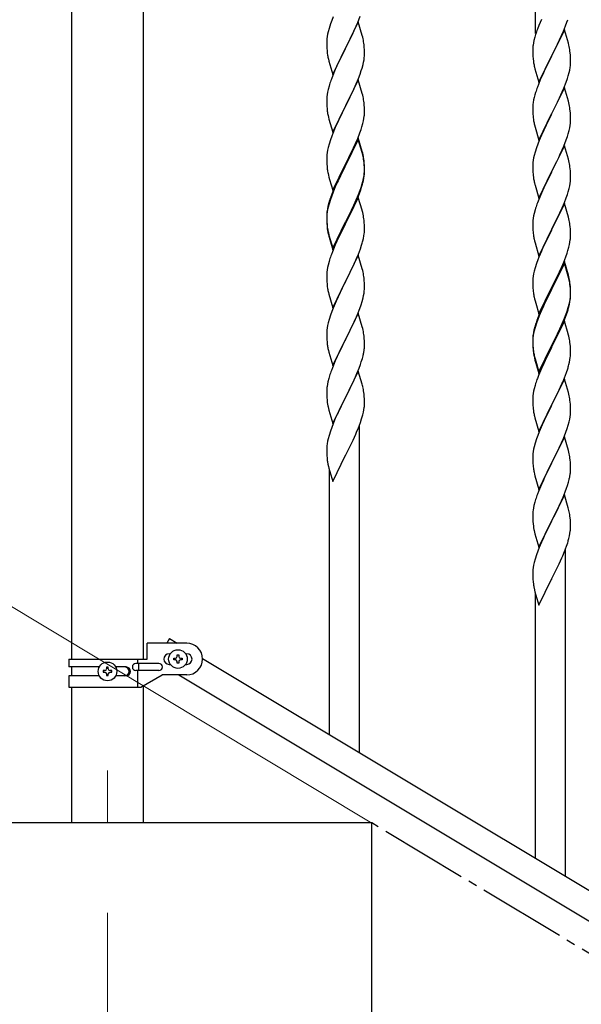
# Model space of a CAD drawing. Units: millimetres. Extents: x 250 to 8280, y 75 to 5795.
# Drawn here: x 923 to 1242, y 1610 to 2169 of the extents above; entities that cross this region are included whole.
import ezdxf

# ---------------------------------------------------------------- set-up
doc = ezdxf.new("R2010")
doc.units = ezdxf.units.MM
doc.linetypes.add('YCENTER_1', pattern=[13, 10, -1, 1, -1])
for name, color, linetype, lineweight in [('YKK_12', 2, 'Continuous', 13), ('YKK_A1', 4, 'Continuous', 30), ('YKK_D', 6, 'Continuous', 13)]:
    doc.layers.add(name, color=color, linetype=linetype, lineweight=lineweight)

msp = doc.modelspace()

# ---------------------------------------------------------------- linework, layer by layer
at = {"layer": 'YKK_12', "linetype": 'YCENTER_1', "ltscale": 5}
msp.add_line((972.8, 1742.48), (972.8, 1712.81), dxfattribs=at)
at = {"layer": 'YKK_A1', "linetype": 'Continuous', "ltscale": 0.5}
for p, q in [((952.55, 1805.79), (952.55, 2442.81)), ((993.05, 2442.81), (993.05, 1805.79)), ((1008.09, 1817.39), (1006.53, 1814.79)), ((1008.09, 1817.39), (1012.42, 1814.79)), ((995.3, 1805.79), (995.3, 1814.79)), ((1017.8, 1814.79), (995.3, 1814.79)), ((950.8, 1805.79), (950.8, 1801.29)), ((950.8, 1805.79), (995.3, 1805.79)), ((989.77, 1805.79), (989.77, 1803.29)), ((1007.8, 1808.79), (1008.43, 1808.79)), ((1010.4, 1805.31), (1010.4, 1806.27)), ((1010.4, 1806.27), (1011.36, 1806.27)), ((1011.36, 1805.31), (1010.4, 1805.31)), ((1012.32, 1807.23), (1012.32, 1808.19)), ((1012.32, 1808.19), (1013.28, 1808.19)), ((1013.28, 1808.19), (1013.28, 1807.23)), ((1014.24, 1806.27), (1015.2, 1806.27)), ((1015.2, 1805.31), (1014.24, 1805.31)), ((1015.2, 1806.27), (1015.2, 1805.31)), ((1017.16, 1808.79), (1017.8, 1808.79)), ((1026.79, 1806.17), (1532.37, 1502.86)), ((968.12, 1801.29), (950.8, 1801.29)), ((952.55, 1796.29), (952.55, 1801.29)), ((970.4, 1799.27), (970.4, 1798.31)), ((971.36, 1799.27), (970.4, 1799.27)), ((973.28, 1801.19), (972.32, 1801.19)), ((972.32, 1801.19), (972.32, 1800.23)), ((973.28, 1800.23), (973.28, 1801.19)), ((975.2, 1799.27), (974.24, 1799.27)), ((975.2, 1798.31), (975.2, 1799.27)), ((983.39, 1801.29), (977.47, 1801.29)), ((1002, 1803.29), (988.92, 1803.29)), ((1002, 1799.29), (988.92, 1799.29)), ((989.77, 1799.29), (989.77, 1789.79)), ((990.32, 1803.29), (990.32, 1799.29)), ((1007.8, 1802.79), (1008.43, 1802.79)), ((1012.32, 1803.39), (1012.32, 1804.35)), ((1013.28, 1803.39), (1012.32, 1803.39)), ((1013.28, 1804.35), (1013.28, 1803.39)), ((1017.16, 1802.79), (1017.8, 1802.79)), ((950.8, 1796.29), (950.8, 1789.79)), ((968.12, 1796.29), (950.8, 1796.29)), ((970.4, 1798.31), (971.36, 1798.31)), ((972.32, 1797.35), (972.32, 1796.39)), ((972.32, 1796.39), (973.28, 1796.39)), ((973.28, 1796.39), (973.28, 1797.35)), ((974.24, 1798.31), (975.2, 1798.31)), ((983.39, 1796.29), (977.47, 1796.29)), ((991.67, 1789.79), (1003.8, 1796.79)), ((1017.8, 1796.79), (1003.8, 1796.79)), ((1013.26, 1796.79), (1518.8, 1493.51)), ((950.8, 1789.79), (991.67, 1789.79)), ((952.55, 1712.81), (952.55, 1789.79)), ((993.05, 1790.58), (993.05, 1712.81)), ((1122.8, 1712.81), (744.96, 1712.81)), ((1122.8, 1532.81), (1122.8, 1712.81))]:
    msp.add_line(p, q, dxfattribs=at)
at = {"layer": 'YKK_A1', "linetype": 'Continuous'}
for p, q in [((1215.8, 2160.73), (1215.8, 2346.14)), ((1100.08, 2168.16), (1099.36, 2166.14)), ((1100.87, 2170.19), (1100.08, 2168.16)), ((1114.87, 2166.98), (1116.24, 2170.52)), ((1219.14, 2168.75), (1217.67, 2165.23)), ((1233.59, 2167.07), (1234.08, 2168.57)), ((1098.57, 2163.66), (1098.05, 2161.74)), ((1099.36, 2166.14), (1098.57, 2163.66)), ((1115.2, 2167.26), (1107.97, 2152.4)), ((1112.7, 2162), (1114.02, 2164.96)), ((1114.02, 2164.96), (1114.87, 2166.98)), ((1117.46, 2159.61), (1115.2, 2167.26)), ((1217.67, 2165.23), (1216.9, 2163.2)), ((1232.2, 2162.81), (1224.97, 2147.94)), ((1231.66, 2162.02), (1232.86, 2165.06)), ((1234.46, 2155.16), (1232.2, 2162.81)), ((1232.86, 2165.06), (1233.59, 2167.07)), ((1097.28, 2156.86), (1097.25, 2156.06)), ((1097.34, 2157.69), (1097.28, 2156.86)), ((1097.5, 2158.99), (1097.34, 2157.69)), ((1097.74, 2160.34), (1097.5, 2158.99)), ((1098.05, 2161.74), (1097.74, 2160.34)), ((1108.14, 2152.73), (1110.92, 2158.27)), ((1110.92, 2158.27), (1112.03, 2160.57)), ((1112.03, 2160.57), (1112.7, 2162)), ((1117.71, 2158.66), (1117.46, 2159.61)), ((1117.93, 2157.72), (1117.71, 2158.66)), ((1214.94, 2156.81), (1214.65, 2155.43)), ((1215.43, 2158.72), (1214.94, 2156.81)), ((1215.87, 2160.19), (1215.43, 2158.72)), ((1228.36, 2154.72), (1229.48, 2157.06)), ((1229.48, 2157.06), (1230.59, 2159.51)), ((1230.59, 2159.51), (1231.66, 2162.02)), ((1097.25, 2156.06), (1097.27, 2154.2)), ((1097.27, 2154.2), (1097.3, 2153.19)), ((1097.3, 2153.19), (1097.35, 2152.25)), ((1097.35, 2152.25), (1097.43, 2151.09)), ((1100.75, 2137.54), (1107.97, 2152.4)), ((1107.81, 2152.07), (1104.81, 2146.08)), ((1107.97, 2152.4), (1107.81, 2152.07)), ((1107.97, 2152.4), (1108.14, 2152.73)), ((1118.58, 2152.85), (1118.47, 2154.26)), ((1118.64, 2151.61), (1118.58, 2152.85)), ((1118.69, 2149.88), (1118.64, 2151.61)), ((1214.26, 2152.01), (1214.25, 2151.61)), ((1214.25, 2151.61), (1214.27, 2149.75)), ((1214.3, 2152.82), (1214.26, 2152.01)), ((1214.65, 2155.43), (1214.43, 2154.1)), ((1225.14, 2148.27), (1226.86, 2151.66)), ((1226.86, 2151.66), (1228.36, 2154.72)), ((1234.71, 2154.2), (1234.46, 2155.16)), ((1234.93, 2153.27), (1234.71, 2154.2)), ((1097.6, 2149.5), (1097.74, 2148.51)), ((1098.23, 2146.14), (1098.48, 2145.19)), ((1104.81, 2146.08), (1103.47, 2143.28)), ((1118.21, 2144.46), (1118.45, 2145.81)), ((1118.45, 2145.81), (1118.61, 2147.1)), ((1118.61, 2147.1), (1118.67, 2147.93)), ((1118.67, 2147.93), (1118.69, 2148.73)), ((1118.69, 2148.73), (1118.69, 2149.88)), ((1214.27, 2149.75), (1214.3, 2148.74)), ((1214.3, 2148.74), (1214.35, 2147.8)), ((1214.35, 2147.8), (1214.45, 2146.36)), ((1214.45, 2146.36), (1214.6, 2145.04)), ((1217.75, 2133.09), (1224.97, 2147.94)), ((1224.81, 2147.61), (1222.02, 2142.08)), ((1224.97, 2147.94), (1224.81, 2147.61)), ((1224.97, 2147.94), (1225.14, 2148.27)), ((1235.58, 2148.4), (1235.47, 2149.81)), ((1235.64, 2147.15), (1235.58, 2148.4)), ((1235.69, 2145.43), (1235.64, 2147.15)), ((1235.69, 2144.28), (1235.69, 2145.43)), ((1098.48, 2145.19), (1098.55, 2144.94)), ((1098.55, 2144.94), (1100.75, 2137.54)), ((1102.14, 2140.34), (1100.67, 2136.81)), ((1103.47, 2143.28), (1102.14, 2140.34)), ((1116.92, 2139.66), (1117.38, 2141.13)), ((1117.38, 2141.13), (1117.9, 2143.06)), ((1117.9, 2143.06), (1118.21, 2144.46)), ((1214.6, 2145.04), (1214.74, 2144.05)), ((1215.23, 2141.69), (1215.48, 2140.73)), ((1215.48, 2140.73), (1217.75, 2133.09)), ((1222.02, 2142.08), (1220.7, 2139.31)), ((1234.9, 2138.61), (1235.21, 2140)), ((1235.21, 2140), (1235.45, 2141.36)), ((1235.45, 2141.36), (1235.61, 2142.65)), ((1235.61, 2142.65), (1235.67, 2143.48)), ((1235.67, 2143.48), (1235.69, 2144.28)), ((1100.67, 2136.81), (1099.9, 2134.78)), ((1115.2, 2134.38), (1107.97, 2119.53)), ((1114.02, 2132.09), (1115.28, 2135.12)), ((1117.46, 2126.74), (1115.2, 2134.38)), ((1115.28, 2135.12), (1116.24, 2137.65)), ((1116.24, 2137.65), (1116.92, 2139.66)), ((1218.5, 2134.38), (1217.47, 2131.85)), ((1220.25, 2138.35), (1218.5, 2134.38)), ((1220.7, 2139.31), (1220.25, 2138.35)), ((1233.24, 2133.2), (1233.92, 2135.2)), ((1233.92, 2135.2), (1234.38, 2136.68)), ((1234.38, 2136.68), (1234.9, 2138.61)), ((1098.05, 2128.87), (1097.74, 2127.47)), ((1098.57, 2130.79), (1098.05, 2128.87)), ((1098.87, 2131.78), (1098.57, 2130.79)), ((1108.14, 2119.86), (1112.7, 2129.13)), ((1112.7, 2129.13), (1114.02, 2132.09)), ((1217.47, 2131.85), (1216.9, 2130.33)), ((1232.2, 2129.93), (1224.97, 2115.08)), ((1231.02, 2127.64), (1231.87, 2129.65)), ((1231.87, 2129.65), (1233.24, 2133.2)), ((1234.46, 2122.29), (1232.2, 2129.93)), ((1097.28, 2123.99), (1097.25, 2123.2)), ((1097.25, 2123.2), (1097.27, 2121.33)), ((1097.34, 2124.82), (1097.28, 2123.99)), ((1097.5, 2126.12), (1097.34, 2124.82)), ((1097.74, 2127.47), (1097.5, 2126.12)), ((1117.71, 2125.79), (1117.46, 2126.74)), ((1117.93, 2124.85), (1117.71, 2125.79)), ((1214.74, 2123.02), (1214.5, 2121.67)), ((1215.05, 2124.42), (1214.74, 2123.02)), ((1215.43, 2125.86), (1215.05, 2124.42)), ((1215.87, 2127.33), (1215.43, 2125.86)), ((1228.36, 2121.85), (1229.48, 2124.2)), ((1229.48, 2124.2), (1231.02, 2127.64)), ((1097.27, 2121.33), (1097.3, 2120.32)), ((1097.3, 2120.32), (1097.35, 2119.38)), ((1097.35, 2119.38), (1097.43, 2118.22)), ((1100.75, 2104.67), (1107.97, 2119.53)), ((1107.81, 2119.2), (1106.09, 2115.81)), ((1107.97, 2119.53), (1107.81, 2119.2)), ((1107.97, 2119.53), (1108.14, 2119.86)), ((1118.58, 2119.98), (1118.47, 2121.4)), ((1118.64, 2118.74), (1118.58, 2119.98)), ((1118.69, 2117.01), (1118.64, 2118.74)), ((1214.28, 2119.54), (1214.25, 2118.74)), ((1214.25, 2118.74), (1214.27, 2116.88)), ((1214.34, 2120.37), (1214.28, 2119.54)), ((1214.5, 2121.67), (1214.34, 2120.37)), ((1225.14, 2115.41), (1226.86, 2118.79)), ((1226.86, 2118.79), (1228.36, 2121.85)), ((1234.71, 2121.33), (1234.46, 2122.29)), ((1234.93, 2120.39), (1234.71, 2121.33)), ((1098.02, 2114.21), (1098.23, 2113.27)), ((1098.23, 2113.27), (1098.55, 2112.07)), ((1098.55, 2112.07), (1100.75, 2104.67)), ((1106.09, 2115.81), (1103.92, 2111.37)), ((1118.11, 2111.13), (1118.38, 2112.5)), ((1118.38, 2112.5), (1118.57, 2113.81)), ((1118.67, 2115.07), (1118.69, 2115.87)), ((1118.69, 2115.87), (1118.69, 2117.01)), ((1214.27, 2116.88), (1214.3, 2115.87)), ((1214.3, 2115.87), (1214.35, 2114.93)), ((1214.35, 2114.93), (1214.43, 2113.77)), ((1214.6, 2112.17), (1214.74, 2111.19)), ((1217.75, 2100.22), (1224.97, 2115.08)), ((1224.63, 2114.4), (1221.81, 2108.76)), ((1224.97, 2115.08), (1224.63, 2114.4)), ((1224.97, 2115.08), (1225.14, 2115.41)), ((1235.58, 2115.53), (1235.47, 2116.94)), ((1235.64, 2114.28), (1235.58, 2115.53)), ((1235.69, 2112.56), (1235.64, 2114.28)), ((1235.69, 2111.41), (1235.69, 2112.56)), ((1102.14, 2107.47), (1100.67, 2103.94)), ((1102.8, 2108.96), (1102.14, 2107.47)), ((1103.92, 2111.37), (1102.8, 2108.96)), ((1116.05, 2104.28), (1116.76, 2106.29)), ((1116.76, 2106.29), (1117.23, 2107.78)), ((1117.23, 2107.78), (1117.78, 2109.72)), ((1117.78, 2109.72), (1118.11, 2111.13)), ((1215.23, 2108.82), (1215.55, 2107.62)), ((1215.55, 2107.62), (1217.75, 2100.22)), ((1221.81, 2108.76), (1220.47, 2105.96)), ((1234.9, 2105.74), (1235.21, 2107.13)), ((1235.21, 2107.13), (1235.45, 2108.49)), ((1235.45, 2108.49), (1235.61, 2109.78)), ((1235.61, 2109.78), (1235.67, 2110.61)), ((1235.67, 2110.61), (1235.69, 2111.41)), ((1100.08, 2102.42), (1099.36, 2100.4)), ((1100.67, 2103.94), (1100.08, 2102.42)), ((1115.2, 2101.52), (1107.97, 2086.66)), ((1115.2, 2100.6), (1107.97, 2085.75)), ((1113.59, 2098.23), (1114.87, 2101.24)), ((1114.87, 2101.24), (1116.05, 2104.28)), ((1117.46, 2093.87), (1115.2, 2101.52)), ((1117.4, 2093.2), (1115.2, 2100.6)), ((1219.14, 2103.02), (1217.87, 2100)), ((1220.47, 2105.96), (1219.14, 2103.02)), ((1233.24, 2100.33), (1233.92, 2102.33)), ((1233.92, 2102.33), (1234.38, 2103.81)), ((1234.38, 2103.81), (1234.9, 2105.74)), ((1098.05, 2096), (1097.74, 2094.6)), ((1098.57, 2097.93), (1098.05, 2096)), ((1099.36, 2100.4), (1098.57, 2097.93)), ((1111.81, 2094.36), (1112.48, 2095.78)), ((1112.48, 2095.78), (1113.59, 2098.23)), ((1216.36, 2095.95), (1215.57, 2093.47)), ((1217.08, 2097.97), (1216.36, 2095.95)), ((1217.87, 2100), (1217.08, 2097.97)), ((1232.2, 2097.07), (1224.97, 2082.21)), ((1231.02, 2094.77), (1231.87, 2096.79)), ((1231.87, 2096.79), (1233.24, 2100.33)), ((1234.46, 2089.42), (1232.2, 2097.07)), ((1097.28, 2091.12), (1097.25, 2090.32)), ((1097.25, 2090.32), (1097.27, 2088.46)), ((1097.34, 2091.95), (1097.28, 2091.12)), ((1097.5, 2093.25), (1097.34, 2091.95)), ((1097.74, 2094.6), (1097.5, 2093.25)), ((1108.14, 2086.99), (1109.86, 2090.38)), ((1109.86, 2090.38), (1111.81, 2094.36)), ((1117.59, 2092.48), (1117.4, 2093.2)), ((1117.71, 2092.92), (1117.46, 2093.87)), ((1117.93, 2091.06), (1117.59, 2092.48)), ((1117.93, 2091.98), (1117.71, 2092.92)), ((1214.74, 2090.15), (1214.5, 2088.8)), ((1215.05, 2091.55), (1214.74, 2090.15)), ((1215.57, 2093.47), (1215.05, 2091.55)), ((1227.92, 2088.08), (1229.03, 2090.38)), ((1229.03, 2090.38), (1229.7, 2091.81)), ((1229.7, 2091.81), (1231.02, 2094.77)), ((1097.27, 2088.46), (1097.3, 2087.45)), ((1097.3, 2087.45), (1097.35, 2086.51)), ((1097.35, 2086.51), (1097.43, 2085.35)), ((1100.75, 2071.8), (1107.97, 2086.66)), ((1107.63, 2085.99), (1104.36, 2079.43)), ((1107.63, 2085.07), (1105.02, 2079.88)), ((1107.97, 2086.66), (1107.63, 2085.99)), ((1107.97, 2085.75), (1107.63, 2085.07)), ((1107.97, 2086.66), (1108.14, 2086.99)), ((1118.58, 2087.11), (1118.47, 2088.53)), ((1118.58, 2086.2), (1118.47, 2087.61)), ((1118.64, 2085.87), (1118.58, 2087.11)), ((1118.64, 2084.95), (1118.58, 2086.2)), ((1118.69, 2084.14), (1118.64, 2085.87)), ((1118.69, 2083.22), (1118.64, 2084.95)), ((1118.69, 2083), (1118.69, 2084.14)), ((1214.28, 2086.67), (1214.25, 2085.87)), ((1214.25, 2085.87), (1214.27, 2084.01)), ((1214.27, 2084.01), (1214.3, 2083)), ((1214.34, 2087.5), (1214.28, 2086.67)), ((1214.5, 2088.8), (1214.34, 2087.5)), ((1225.14, 2082.54), (1227.92, 2088.08)), ((1234.71, 2088.47), (1234.46, 2089.42)), ((1234.93, 2087.53), (1234.71, 2088.47)), ((1235.58, 2082.66), (1235.47, 2084.07)), ((1098.02, 2081.35), (1098.23, 2080.41)), ((1098.23, 2080.41), (1098.55, 2079.21)), ((1098.55, 2079.21), (1098.91, 2077.94)), ((1104.36, 2079.43), (1103.25, 2077.06)), ((1105.02, 2079.88), (1103.7, 2077.11)), ((1117.9, 2077.32), (1118.21, 2078.72)), ((1118.11, 2077.34), (1118.38, 2078.71)), ((1118.21, 2078.72), (1118.45, 2080.07)), ((1118.38, 2078.71), (1118.57, 2080.02)), ((1118.45, 2080.07), (1118.61, 2081.37)), ((1118.61, 2081.37), (1118.67, 2082.2)), ((1118.67, 2082.2), (1118.69, 2083)), ((1118.67, 2081.28), (1118.69, 2082.08)), ((1118.69, 2082.08), (1118.69, 2083.22)), ((1214.3, 2083), (1214.35, 2082.06)), ((1214.35, 2082.06), (1214.43, 2080.9)), ((1214.6, 2079.31), (1214.74, 2078.32)), ((1217.75, 2067.35), (1224.97, 2082.21)), ((1224.81, 2081.88), (1221.81, 2075.89)), ((1224.97, 2082.21), (1224.81, 2081.88)), ((1224.97, 2082.21), (1225.14, 2082.54)), ((1235.64, 2081.42), (1235.58, 2082.66)), ((1235.69, 2079.69), (1235.64, 2081.42)), ((1235.67, 2077.74), (1235.69, 2078.54)), ((1235.69, 2078.54), (1235.69, 2079.69)), ((1098.91, 2077.94), (1100.75, 2071.8)), ((1102.14, 2074.6), (1100.67, 2071.07)), ((1102.14, 2073.69), (1100.87, 2070.66)), ((1103.25, 2077.06), (1102.14, 2074.6)), ((1103.25, 2076.15), (1102.14, 2073.69)), ((1103.7, 2077.11), (1103.25, 2076.15)), ((1116.24, 2071.91), (1116.76, 2073.42)), ((1116.41, 2071.5), (1117.08, 2073.5)), ((1116.76, 2073.42), (1117.23, 2074.91)), ((1117.78, 2075.93), (1118.11, 2077.34)), ((1215.23, 2075.95), (1215.48, 2075)), ((1215.48, 2075), (1215.55, 2074.75)), ((1215.55, 2074.75), (1217.75, 2067.35)), ((1220.47, 2073.09), (1219.14, 2070.15)), ((1221.81, 2075.89), (1220.47, 2073.09)), ((1234.38, 2070.94), (1234.9, 2072.87)), ((1234.9, 2072.87), (1235.21, 2074.27)), ((1235.21, 2074.27), (1235.45, 2075.62)), ((1235.45, 2075.62), (1235.61, 2076.91)), ((1235.61, 2076.91), (1235.67, 2077.74)), ((1100.08, 2068.64), (1099.36, 2066.62)), ((1100.67, 2071.07), (1099.9, 2069.04)), ((1100.87, 2070.66), (1100.08, 2068.64)), ((1115.2, 2067.73), (1107.97, 2052.87)), ((1114.02, 2066.35), (1115.28, 2069.38)), ((1114.24, 2065.94), (1115.28, 2068.47)), ((1117.33, 2060.58), (1115.2, 2067.73)), ((1115.28, 2069.38), (1116.24, 2071.91)), ((1115.28, 2068.47), (1116.41, 2071.5)), ((1219.14, 2070.15), (1217.67, 2066.62)), ((1232.28, 2064.93), (1233.24, 2067.46)), ((1233.24, 2067.46), (1233.92, 2069.47)), ((1233.92, 2069.47), (1234.38, 2070.94)), ((1097.94, 2062.66), (1097.65, 2061.28)), ((1098.05, 2062.21), (1097.74, 2060.82)), ((1098.43, 2064.57), (1097.94, 2062.66)), ((1098.57, 2064.14), (1098.05, 2062.21)), ((1098.87, 2066.04), (1098.43, 2064.57)), ((1099.36, 2066.62), (1098.57, 2064.14)), ((1111.36, 2060.56), (1112.7, 2063.39)), ((1111.36, 2059.65), (1112.25, 2061.52)), ((1112.25, 2061.52), (1113.8, 2064.94)), ((1112.7, 2063.39), (1114.02, 2066.35)), ((1113.8, 2064.94), (1114.24, 2065.94)), ((1215.87, 2061.59), (1215.57, 2060.6)), ((1217.67, 2066.62), (1216.9, 2064.59)), ((1232.2, 2064.19), (1224.97, 2049.34)), ((1229.7, 2058.94), (1231.02, 2061.9)), ((1231.02, 2061.9), (1232.28, 2064.93)), ((1234.46, 2056.55), (1232.2, 2064.19)), ((1097.26, 2057.85), (1097.25, 2057.46)), ((1097.25, 2057.46), (1097.27, 2055.6)), ((1097.28, 2057.34), (1097.25, 2056.54)), ((1097.25, 2056.54), (1097.27, 2054.68)), ((1097.3, 2058.67), (1097.26, 2057.85)), ((1097.34, 2058.17), (1097.28, 2057.34)), ((1097.5, 2059.46), (1097.34, 2058.17)), ((1097.65, 2061.28), (1097.43, 2059.94)), ((1097.74, 2060.82), (1097.5, 2059.46)), ((1108.14, 2054.12), (1111.36, 2060.56)), ((1108.14, 2053.2), (1109.86, 2056.59)), ((1109.86, 2056.59), (1111.36, 2059.65)), ((1117.4, 2060.33), (1117.33, 2060.58)), ((1117.71, 2059.13), (1117.4, 2060.33)), ((1117.93, 2058.19), (1117.71, 2059.13)), ((1214.5, 2055.93), (1214.34, 2054.63)), ((1214.74, 2057.28), (1214.5, 2055.93)), ((1215.05, 2058.68), (1214.74, 2057.28)), ((1215.57, 2060.6), (1215.05, 2058.68)), ((1225.14, 2049.67), (1229.7, 2058.94)), ((1234.71, 2055.6), (1234.46, 2056.55)), ((1097.27, 2055.6), (1097.3, 2054.59)), ((1097.27, 2054.68), (1097.3, 2053.67)), ((1097.3, 2054.59), (1097.35, 2053.65)), ((1097.3, 2053.67), (1097.35, 2052.73)), ((1097.35, 2053.65), (1097.43, 2052.48)), ((1097.35, 2052.73), (1097.43, 2051.56)), ((1097.6, 2050.89), (1097.74, 2049.9)), ((1100.75, 2038.93), (1107.97, 2053.79)), ((1100.75, 2038.02), (1107.97, 2052.87)), ((1107.81, 2052.54), (1105.02, 2047.01)), ((1107.97, 2052.87), (1107.81, 2052.54)), ((1107.97, 2053.79), (1108.14, 2054.12)), ((1107.97, 2052.87), (1108.14, 2053.2)), ((1118.58, 2053.33), (1118.47, 2054.74)), ((1118.64, 2052.08), (1118.58, 2053.33)), ((1118.69, 2050.35), (1118.64, 2052.08)), ((1118.69, 2049.21), (1118.69, 2050.35)), ((1214.28, 2053.8), (1214.25, 2053.01)), ((1214.25, 2053.01), (1214.27, 2051.14)), ((1214.27, 2051.14), (1214.3, 2050.13)), ((1214.34, 2054.63), (1214.28, 2053.8)), ((1234.93, 2054.66), (1234.71, 2055.6)), ((1235.58, 2049.79), (1235.47, 2051.21)), ((1097.97, 2047.8), (1098.23, 2046.62)), ((1098.23, 2047.54), (1098.55, 2046.34)), ((1098.23, 2046.62), (1098.48, 2045.66)), ((1098.48, 2045.66), (1098.99, 2043.89)), ((1098.55, 2046.34), (1100.75, 2038.93)), ((1105.02, 2047.01), (1103.47, 2043.76)), ((1118.11, 2044.47), (1118.38, 2045.84)), ((1118.38, 2045.84), (1118.57, 2047.15)), ((1118.67, 2048.41), (1118.69, 2049.21)), ((1214.3, 2050.13), (1214.35, 2049.19)), ((1214.35, 2049.19), (1214.43, 2048.03)), ((1217.75, 2034.48), (1224.97, 2049.34)), ((1223.09, 2045.62), (1220.92, 2041.18)), ((1224.81, 2049.01), (1223.09, 2045.62)), ((1224.97, 2049.34), (1224.81, 2049.01)), ((1224.97, 2049.34), (1225.14, 2049.67)), ((1235.64, 2048.55), (1235.58, 2049.79)), ((1235.69, 2046.82), (1235.64, 2048.55)), ((1235.67, 2044.88), (1235.69, 2045.68)), ((1235.69, 2045.68), (1235.69, 2046.82)), ((1098.99, 2043.89), (1100.75, 2038.02)), ((1102.14, 2040.81), (1100.47, 2036.78)), ((1103.47, 2043.76), (1102.14, 2040.81)), ((1116.41, 2038.63), (1117.08, 2040.63)), ((1117.78, 2043.06), (1118.11, 2044.47)), ((1215.02, 2044.02), (1215.23, 2043.08)), ((1215.23, 2043.08), (1215.55, 2041.88)), ((1215.55, 2041.88), (1217.75, 2034.48)), ((1220.92, 2041.18), (1219.8, 2038.77)), ((1234.23, 2037.59), (1234.78, 2039.53)), ((1234.78, 2039.53), (1235.11, 2040.94)), ((1235.11, 2040.94), (1235.38, 2042.31)), ((1235.38, 2042.31), (1235.57, 2043.62)), ((1100.47, 2036.78), (1099.9, 2035.26)), ((1115.2, 2034.87), (1107.97, 2020)), ((1114.24, 2033.07), (1115.28, 2035.6)), ((1117.46, 2027.22), (1115.2, 2034.87)), ((1115.28, 2035.6), (1116.41, 2038.63)), ((1217.67, 2033.75), (1217.08, 2032.23)), ((1219.14, 2037.28), (1217.67, 2033.75)), ((1219.8, 2038.77), (1219.14, 2037.28)), ((1231.87, 2031.05), (1233.05, 2034.09)), ((1233.05, 2034.09), (1233.76, 2036.1)), ((1233.76, 2036.1), (1234.23, 2037.59)), ((1098.05, 2029.34), (1097.74, 2027.95)), ((1098.57, 2031.27), (1098.05, 2029.34)), ((1098.87, 2032.25), (1098.57, 2031.27)), ((1111.36, 2026.78), (1112.25, 2028.65)), ((1112.25, 2028.65), (1113.8, 2032.07)), ((1113.8, 2032.07), (1114.24, 2033.07)), ((1216.36, 2030.21), (1215.57, 2027.74)), ((1217.08, 2032.23), (1216.36, 2030.21)), ((1232.2, 2031.33), (1224.97, 2016.47)), ((1232.2, 2030.41), (1224.97, 2015.56)), ((1229.48, 2025.59), (1230.59, 2028.04)), ((1230.59, 2028.04), (1231.87, 2031.05)), ((1234.46, 2023.68), (1232.2, 2031.33)), ((1234.4, 2023.01), (1232.2, 2030.41)), ((1097.28, 2024.47), (1097.25, 2023.67)), ((1097.25, 2023.67), (1097.27, 2021.81)), ((1097.34, 2025.3), (1097.28, 2024.47)), ((1097.5, 2026.59), (1097.34, 2025.3)), ((1097.74, 2027.95), (1097.5, 2026.59)), ((1108.14, 2020.33), (1109.86, 2023.72)), ((1109.86, 2023.72), (1111.36, 2026.78)), ((1117.71, 2026.27), (1117.46, 2027.22)), ((1117.93, 2025.33), (1117.71, 2026.27)), ((1214.5, 2023.06), (1214.34, 2021.76)), ((1214.74, 2024.41), (1214.5, 2023.06)), ((1215.05, 2025.81), (1214.74, 2024.41)), ((1215.57, 2027.74), (1215.05, 2025.81)), ((1226.86, 2020.19), (1228.81, 2024.17)), ((1228.81, 2024.17), (1229.48, 2025.59)), ((1234.59, 2022.29), (1234.4, 2023.01)), ((1234.71, 2022.73), (1234.46, 2023.68)), ((1234.93, 2021.79), (1234.71, 2022.73)), ((1097.27, 2021.81), (1097.3, 2020.8)), ((1097.3, 2020.8), (1097.35, 2019.86)), ((1097.35, 2019.86), (1097.43, 2018.69)), ((1097.6, 2017.1), (1097.74, 2016.11)), ((1100.75, 2005.14), (1107.97, 2020)), ((1107.45, 2018.98), (1104.81, 2013.69)), ((1107.97, 2020), (1107.45, 2018.98)), ((1107.97, 2020), (1108.14, 2020.33)), ((1118.58, 2020.46), (1118.47, 2021.87)), ((1118.64, 2019.21), (1118.58, 2020.46)), ((1118.69, 2017.49), (1118.64, 2019.21)), ((1118.69, 2016.34), (1118.69, 2017.49)), ((1214.28, 2020.93), (1214.25, 2020.13)), ((1214.25, 2020.13), (1214.27, 2018.27)), ((1214.27, 2018.27), (1214.3, 2017.26)), ((1214.34, 2021.76), (1214.28, 2020.93)), ((1214.3, 2017.26), (1214.35, 2016.32)), ((1224.97, 2016.47), (1225.14, 2016.8)), ((1225.14, 2016.8), (1226.86, 2020.19)), ((1234.93, 2020.87), (1234.59, 2022.29)), ((1235.58, 2016.92), (1235.47, 2018.34)), ((1235.58, 2016.01), (1235.47, 2017.42)), ((1235.64, 2015.68), (1235.58, 2016.92)), ((1098.23, 2013.75), (1098.48, 2012.79)), ((1098.48, 2012.79), (1100.75, 2005.14)), ((1103.7, 2011.37), (1102.58, 2008.94)), ((1104.81, 2013.69), (1103.7, 2011.37)), ((1117.9, 2010.67), (1118.21, 2012.06)), ((1118.21, 2012.06), (1118.45, 2013.42)), ((1118.45, 2013.42), (1118.61, 2014.71)), ((1118.61, 2014.71), (1118.67, 2015.54)), ((1118.67, 2015.54), (1118.69, 2016.34)), ((1214.35, 2016.32), (1214.43, 2015.16)), ((1217.75, 2001.61), (1224.97, 2016.47)), ((1224.63, 2015.8), (1221.36, 2009.24)), ((1224.63, 2014.88), (1222.02, 2009.69)), ((1224.97, 2016.47), (1224.63, 2015.8)), ((1224.97, 2015.56), (1224.63, 2014.88)), ((1235.64, 2014.76), (1235.58, 2016.01)), ((1235.61, 2011.18), (1235.67, 2012.01)), ((1235.69, 2013.95), (1235.64, 2015.68)), ((1235.69, 2013.03), (1235.64, 2014.76)), ((1235.67, 2012.01), (1235.69, 2012.81)), ((1235.67, 2011.09), (1235.69, 2011.89)), ((1235.69, 2012.81), (1235.69, 2013.95)), ((1235.69, 2011.89), (1235.69, 2013.03)), ((1102.58, 2008.94), (1100.87, 2004.93)), ((1116.05, 2004.75), (1116.76, 2006.76)), ((1116.76, 2006.76), (1117.38, 2008.74)), ((1117.38, 2008.74), (1117.9, 2010.67)), ((1215.02, 2011.16), (1215.23, 2010.22)), ((1215.23, 2010.22), (1215.55, 2009.02)), ((1215.55, 2009.02), (1215.91, 2007.75)), ((1215.91, 2007.75), (1217.75, 2001.61)), ((1220.25, 2006.87), (1219.14, 2004.41)), ((1220.25, 2005.96), (1219.14, 2003.5)), ((1221.36, 2009.24), (1220.25, 2006.87)), ((1220.7, 2006.92), (1220.25, 2005.96)), ((1222.02, 2009.69), (1220.7, 2006.92)), ((1234.78, 2005.74), (1235.11, 2007.15)), ((1234.9, 2007.13), (1235.21, 2008.53)), ((1235.11, 2007.15), (1235.38, 2008.52)), ((1235.21, 2008.53), (1235.45, 2009.88)), ((1235.38, 2008.52), (1235.57, 2009.83)), ((1235.45, 2009.88), (1235.61, 2011.18)), ((1099.36, 2000.88), (1098.57, 1998.4)), ((1100.08, 2002.9), (1099.36, 2000.88)), ((1100.87, 2004.93), (1100.08, 2002.9)), ((1115.2, 2001.99), (1107.97, 1987.14)), ((1113.59, 1998.7), (1114.66, 2001.21)), ((1114.66, 2001.21), (1116.05, 2004.75)), ((1117.46, 1994.35), (1115.2, 2001.99)), ((1217.67, 2000.88), (1216.9, 1998.85)), ((1217.87, 2000.47), (1217.08, 1998.45)), ((1219.14, 2004.41), (1217.67, 2000.88)), ((1219.14, 2003.5), (1217.87, 2000.47)), ((1232.28, 1999.19), (1233.24, 2001.72)), ((1232.28, 1998.28), (1233.41, 2001.31)), ((1233.24, 2001.72), (1233.76, 2003.23)), ((1233.41, 2001.31), (1234.08, 2003.31)), ((1233.76, 2003.23), (1234.23, 2004.72)), ((1097.74, 1995.08), (1097.5, 1993.73)), ((1098.05, 1996.48), (1097.74, 1995.08)), ((1098.57, 1998.4), (1098.05, 1996.48)), ((1108.14, 1987.47), (1112.25, 1995.78)), ((1112.25, 1995.78), (1113.59, 1998.7)), ((1215.87, 1995.85), (1215.43, 1994.38)), ((1216.36, 1996.43), (1215.57, 1993.95)), ((1217.08, 1998.45), (1216.36, 1996.43)), ((1232.2, 1997.54), (1224.97, 1982.68)), ((1229.25, 1991.33), (1230.8, 1994.75)), ((1229.7, 1993.2), (1231.02, 1996.16)), ((1230.8, 1994.75), (1231.24, 1995.75)), ((1231.02, 1996.16), (1232.28, 1999.19)), ((1231.24, 1995.75), (1232.28, 1998.28)), ((1234.33, 1990.39), (1232.2, 1997.54)), ((1097.28, 1991.61), (1097.25, 1990.81)), ((1097.25, 1990.81), (1097.27, 1988.94)), ((1097.27, 1988.94), (1097.3, 1987.93)), ((1097.34, 1992.43), (1097.28, 1991.61)), ((1097.5, 1993.73), (1097.34, 1992.43)), ((1117.71, 1993.39), (1117.46, 1994.35)), ((1117.93, 1992.45), (1117.71, 1993.39)), ((1118.58, 1987.59), (1118.47, 1989)), ((1214.5, 1989.27), (1214.34, 1987.98)), ((1214.65, 1991.09), (1214.43, 1989.75)), ((1214.74, 1990.63), (1214.5, 1989.27)), ((1214.94, 1992.47), (1214.65, 1991.09)), ((1215.05, 1992.02), (1214.74, 1990.63)), ((1215.43, 1994.38), (1214.94, 1992.47)), ((1215.57, 1993.95), (1215.05, 1992.02)), ((1225.14, 1983.93), (1228.36, 1990.37)), ((1226.86, 1986.4), (1228.36, 1989.46)), ((1228.36, 1990.37), (1229.7, 1993.2)), ((1228.36, 1989.46), (1229.25, 1991.33)), ((1234.4, 1990.14), (1234.33, 1990.39)), ((1234.71, 1988.94), (1234.4, 1990.14)), ((1234.93, 1988), (1234.71, 1988.94)), ((1097.3, 1987.93), (1097.35, 1986.99)), ((1097.35, 1986.99), (1097.43, 1985.83)), ((1100.75, 1972.28), (1107.97, 1987.14)), ((1107.63, 1986.47), (1105.02, 1981.27)), ((1107.97, 1987.14), (1107.63, 1986.47)), ((1107.97, 1987.14), (1108.14, 1987.47)), ((1118.64, 1986.34), (1118.58, 1987.59)), ((1118.69, 1984.62), (1118.64, 1986.34)), ((1118.69, 1983.47), (1118.69, 1984.62)), ((1214.26, 1987.66), (1214.25, 1987.27)), ((1214.25, 1987.27), (1214.27, 1985.41)), ((1214.28, 1987.15), (1214.25, 1986.35)), ((1214.25, 1986.35), (1214.27, 1984.49)), ((1214.3, 1988.48), (1214.26, 1987.66)), ((1214.27, 1985.41), (1214.3, 1984.4)), ((1214.27, 1984.49), (1214.3, 1983.48)), ((1214.34, 1987.98), (1214.28, 1987.15)), ((1214.3, 1984.4), (1214.35, 1983.46)), ((1214.3, 1983.48), (1214.35, 1982.54)), ((1214.35, 1983.46), (1214.43, 1982.29)), ((1217.75, 1968.74), (1224.97, 1983.6)), ((1224.97, 1983.6), (1225.14, 1983.93)), ((1225.14, 1983.01), (1226.86, 1986.4)), ((1235.58, 1983.14), (1235.47, 1984.55)), ((1097.97, 1982.06), (1098.23, 1980.88)), ((1098.23, 1980.88), (1098.48, 1979.92)), ((1098.48, 1979.92), (1100.75, 1972.28)), ((1103.92, 1978.97), (1103.25, 1977.54)), ((1105.02, 1981.27), (1103.92, 1978.97)), ((1117.52, 1976.36), (1117.9, 1977.8)), ((1118.3, 1979.65), (1118.51, 1980.98)), ((1214.35, 1982.54), (1214.43, 1981.37)), ((1214.6, 1980.7), (1214.74, 1979.71)), ((1217.75, 1967.83), (1224.97, 1982.68)), ((1224.81, 1982.35), (1222.02, 1976.82)), ((1224.97, 1982.68), (1224.81, 1982.35)), ((1224.97, 1982.68), (1225.14, 1983.01)), ((1235.64, 1981.89), (1235.58, 1983.14)), ((1235.69, 1980.16), (1235.64, 1981.89)), ((1235.67, 1978.22), (1235.69, 1979.02)), ((1235.69, 1979.02), (1235.69, 1980.16)), ((1102.14, 1975.08), (1100.47, 1971.04)), ((1103.25, 1977.54), (1102.14, 1975.08)), ((1115.67, 1970.87), (1116.41, 1972.89)), ((1116.41, 1972.89), (1116.92, 1974.39)), ((1116.92, 1974.39), (1117.52, 1976.36)), ((1214.97, 1977.61), (1215.23, 1976.43)), ((1215.23, 1977.35), (1215.55, 1976.15)), ((1215.23, 1976.43), (1215.48, 1975.47)), ((1215.48, 1975.47), (1215.99, 1973.7)), ((1215.55, 1976.15), (1217.75, 1968.74)), ((1215.99, 1973.7), (1217.75, 1967.83)), ((1220.47, 1973.57), (1219.14, 1970.62)), ((1222.02, 1976.82), (1220.47, 1973.57)), ((1234.78, 1972.87), (1235.11, 1974.28)), ((1235.11, 1974.28), (1235.38, 1975.65)), ((1235.38, 1975.65), (1235.57, 1976.96)), ((1100.47, 1971.04), (1099.9, 1969.52)), ((1115.2, 1969.13), (1107.97, 1954.27)), ((1113.59, 1965.83), (1114.45, 1967.84)), ((1114.45, 1967.84), (1115.67, 1970.87)), ((1117.4, 1961.73), (1115.2, 1969.13)), ((1217.47, 1966.59), (1216.9, 1965.07)), ((1219.14, 1970.62), (1217.47, 1966.59)), ((1232.28, 1965.41), (1233.41, 1968.44)), ((1233.41, 1968.44), (1234.08, 1970.44)), ((1097.65, 1961.75), (1097.43, 1960.42)), ((1097.94, 1963.14), (1097.65, 1961.75)), ((1098.43, 1965.05), (1097.94, 1963.14)), ((1098.87, 1966.52), (1098.43, 1965.05)), ((1110.07, 1958.4), (1111.58, 1961.5)), ((1111.58, 1961.5), (1112.25, 1962.91)), ((1112.25, 1962.91), (1113.59, 1965.83)), ((1117.59, 1961), (1117.4, 1961.73)), ((1117.93, 1959.59), (1117.59, 1961)), ((1215.57, 1961.08), (1215.05, 1959.15)), ((1215.87, 1962.06), (1215.57, 1961.08)), ((1232.2, 1964.68), (1224.97, 1949.81)), ((1229.25, 1958.46), (1230.8, 1961.88)), ((1230.8, 1961.88), (1231.24, 1962.88)), ((1231.24, 1962.88), (1232.28, 1965.41)), ((1234.46, 1957.03), (1232.2, 1964.68)), ((1097.26, 1958.33), (1097.25, 1957.93)), ((1097.25, 1957.93), (1097.27, 1956.07)), ((1097.3, 1959.14), (1097.26, 1958.33)), ((1097.27, 1956.07), (1097.3, 1955.06)), ((1108.14, 1954.6), (1110.07, 1958.4)), ((1118.58, 1954.72), (1118.47, 1956.13)), ((1214.5, 1956.4), (1214.34, 1955.11)), ((1214.74, 1957.76), (1214.5, 1956.4)), ((1215.05, 1959.15), (1214.74, 1957.76)), ((1226.86, 1953.53), (1228.36, 1956.59)), ((1228.36, 1956.59), (1229.25, 1958.46)), ((1234.71, 1956.08), (1234.46, 1957.03)), ((1234.93, 1955.14), (1234.71, 1956.08)), ((1097.3, 1955.06), (1097.35, 1954.12)), ((1097.35, 1954.12), (1097.45, 1952.68)), ((1097.45, 1952.68), (1097.6, 1951.37)), ((1097.6, 1951.37), (1097.74, 1950.38)), ((1097.74, 1950.38), (1097.92, 1949.42)), ((1100.75, 1939.41), (1107.97, 1954.27)), ((1107.81, 1953.94), (1105.46, 1949.28)), ((1107.97, 1954.27), (1107.81, 1953.94)), ((1107.97, 1954.27), (1108.14, 1954.6)), ((1118.64, 1953.48), (1118.58, 1954.72)), ((1118.69, 1951.75), (1118.64, 1953.48)), ((1118.67, 1949.8), (1118.69, 1950.6)), ((1118.69, 1950.6), (1118.69, 1951.75)), ((1214.28, 1954.28), (1214.25, 1953.48)), ((1214.25, 1953.48), (1214.27, 1951.62)), ((1214.27, 1951.62), (1214.3, 1950.61)), ((1214.34, 1955.11), (1214.28, 1954.28)), ((1214.3, 1950.61), (1214.35, 1949.67)), ((1217.75, 1934.95), (1224.97, 1949.81)), ((1224.97, 1949.81), (1224.45, 1948.79)), ((1224.97, 1949.81), (1225.14, 1950.14)), ((1225.14, 1950.14), (1226.86, 1953.53)), ((1235.58, 1950.27), (1235.47, 1951.68)), ((1235.64, 1949.02), (1235.58, 1950.27)), ((1097.92, 1949.42), (1098.02, 1948.95)), ((1098.02, 1948.95), (1098.23, 1948.01)), ((1098.23, 1948.01), (1098.48, 1947.06)), ((1098.48, 1947.06), (1100.75, 1939.41)), ((1103.25, 1944.67), (1102.14, 1942.21)), ((1103.7, 1945.63), (1103.25, 1944.67)), ((1105.46, 1949.28), (1103.7, 1945.63)), ((1117.78, 1944.45), (1118.11, 1945.87)), ((1118.11, 1945.87), (1118.38, 1947.23)), ((1118.38, 1947.23), (1118.57, 1948.55)), ((1214.35, 1949.67), (1214.43, 1948.5)), ((1214.6, 1946.91), (1214.74, 1945.92)), ((1224.45, 1948.79), (1221.81, 1943.5)), ((1235.45, 1943.23), (1235.61, 1944.52)), ((1235.61, 1944.52), (1235.67, 1945.35)), ((1235.69, 1947.3), (1235.64, 1949.02)), ((1235.67, 1945.35), (1235.69, 1946.15)), ((1235.69, 1946.15), (1235.69, 1947.3)), ((1100.87, 1939.19), (1100.08, 1937.16)), ((1102.14, 1942.21), (1100.87, 1939.19)), ((1115.28, 1936.99), (1116.41, 1940.02)), ((1116.41, 1940.02), (1117.08, 1942.02)), ((1215.23, 1943.56), (1215.48, 1942.6)), ((1215.48, 1942.6), (1217.75, 1934.95)), ((1219.58, 1938.75), (1217.87, 1934.74)), ((1220.7, 1941.18), (1219.58, 1938.75)), ((1221.81, 1943.5), (1220.7, 1941.18)), ((1234.38, 1938.55), (1234.9, 1940.48)), ((1234.9, 1940.48), (1235.21, 1941.87)), ((1235.21, 1941.87), (1235.45, 1943.23)), ((1099.36, 1935.14), (1098.57, 1932.66)), ((1100.08, 1937.16), (1099.36, 1935.14)), ((1112.25, 1930.04), (1113.8, 1933.46)), ((1113.8, 1933.46), (1114.24, 1934.46)), ((1114.24, 1934.46), (1115.28, 1936.99)), ((1115.8, 1752.77), (1115.8, 1937.86)), ((1217.87, 1934.74), (1217.08, 1932.71)), ((1231.66, 1931.02), (1233.05, 1934.56)), ((1233.05, 1934.56), (1233.76, 1936.57)), ((1233.76, 1936.57), (1234.38, 1938.55)), ((1097.5, 1927.99), (1097.34, 1926.69)), ((1097.74, 1929.34), (1097.5, 1927.99)), ((1098.05, 1930.74), (1097.74, 1929.34)), ((1098.57, 1932.66), (1098.05, 1930.74)), ((1109.86, 1925.11), (1111.36, 1928.17)), ((1111.36, 1928.17), (1112.25, 1930.04)), ((1215.57, 1928.21), (1215.05, 1926.29)), ((1216.36, 1930.69), (1215.57, 1928.21)), ((1217.08, 1932.71), (1216.36, 1930.69)), ((1232.2, 1931.8), (1224.97, 1916.95)), ((1229.25, 1925.59), (1230.59, 1928.51)), ((1230.59, 1928.51), (1231.66, 1931.02)), ((1234.46, 1924.16), (1232.2, 1931.8)), ((1097.28, 1925.86), (1097.25, 1925.06)), ((1097.25, 1925.06), (1097.27, 1923.2)), ((1097.27, 1923.2), (1097.3, 1922.19)), ((1097.34, 1926.69), (1097.28, 1925.86)), ((1097.3, 1922.19), (1097.35, 1921.25)), ((1108.14, 1921.73), (1109.86, 1925.11)), ((1214.34, 1922.24), (1214.28, 1921.42)), ((1214.5, 1923.54), (1214.34, 1922.24)), ((1214.74, 1924.89), (1214.5, 1923.54)), ((1215.05, 1926.29), (1214.74, 1924.89)), ((1225.14, 1917.28), (1229.25, 1925.59)), ((1234.71, 1923.2), (1234.46, 1924.16)), ((1234.93, 1922.26), (1234.71, 1923.2)), ((1097.35, 1921.25), (1097.45, 1919.81)), ((1097.45, 1919.81), (1097.6, 1918.49)), ((1097.97, 1916.31), (1098.23, 1915.14)), ((1100.75, 1906.54), (1107.97, 1921.4)), ((1107.97, 1921.4), (1107.81, 1921.07)), ((1107.97, 1921.4), (1108.14, 1921.73)), ((1214.28, 1921.42), (1214.25, 1920.62)), ((1214.25, 1920.62), (1214.27, 1918.75)), ((1214.27, 1918.75), (1214.3, 1917.74)), ((1214.3, 1917.74), (1214.35, 1916.8)), ((1214.35, 1916.8), (1214.43, 1915.64)), ((1217.75, 1902.09), (1224.97, 1916.95)), ((1224.63, 1916.28), (1222.02, 1911.08)), ((1224.97, 1916.95), (1224.63, 1916.28)), ((1224.97, 1916.95), (1225.14, 1917.28)), ((1235.58, 1917.4), (1235.47, 1918.81)), ((1235.64, 1916.15), (1235.58, 1917.4)), ((1098.23, 1915.14), (1098.48, 1914.18)), ((1098.48, 1914.18), (1100.75, 1906.54)), ((1098.8, 1762.97), (1098.8, 1913.12)), ((1214.97, 1911.87), (1215.23, 1910.69)), ((1215.23, 1910.69), (1215.48, 1909.73)), ((1222.02, 1911.08), (1220.92, 1908.78)), ((1235.3, 1909.46), (1235.51, 1910.79)), ((1235.69, 1914.43), (1235.64, 1916.15)), ((1235.69, 1913.28), (1235.69, 1914.43)), ((1215.48, 1909.73), (1217.75, 1902.09)), ((1220.25, 1907.35), (1219.14, 1904.89)), ((1220.92, 1908.78), (1220.25, 1907.35)), ((1233.92, 1904.2), (1234.52, 1906.17)), ((1234.52, 1906.17), (1234.9, 1907.61)), ((1217.47, 1900.85), (1216.9, 1899.33)), ((1219.14, 1904.89), (1217.47, 1900.85)), ((1231.45, 1897.65), (1232.67, 1900.68)), ((1232.67, 1900.68), (1233.41, 1902.7)), ((1233.41, 1902.7), (1233.92, 1904.2)), ((1215.43, 1894.86), (1214.94, 1892.95)), ((1215.87, 1896.33), (1215.43, 1894.86)), ((1232.2, 1898.94), (1224.97, 1884.08)), ((1229.25, 1892.72), (1230.59, 1895.64)), ((1230.59, 1895.64), (1231.45, 1897.65)), ((1234.4, 1891.54), (1232.2, 1898.94)), ((1214.3, 1888.95), (1214.26, 1888.14)), ((1214.65, 1891.56), (1214.43, 1890.23)), ((1214.94, 1892.95), (1214.65, 1891.56)), ((1227.07, 1888.21), (1228.58, 1891.31)), ((1228.58, 1891.31), (1229.25, 1892.72)), ((1234.59, 1890.81), (1234.4, 1891.54)), ((1234.93, 1889.4), (1234.59, 1890.81)), ((1214.26, 1888.14), (1214.25, 1887.74)), ((1214.25, 1887.74), (1214.27, 1885.88)), ((1214.27, 1885.88), (1214.3, 1884.87)), ((1214.3, 1884.87), (1214.35, 1883.93)), ((1214.35, 1883.93), (1214.45, 1882.49)), ((1217.75, 1869.22), (1224.97, 1884.08)), ((1224.81, 1883.75), (1222.46, 1879.09)), ((1224.97, 1884.08), (1224.81, 1883.75)), ((1224.97, 1884.08), (1225.14, 1884.41)), ((1225.14, 1884.41), (1227.07, 1888.21)), ((1235.58, 1884.53), (1235.47, 1885.94)), ((1235.64, 1883.29), (1235.58, 1884.53)), ((1235.69, 1881.56), (1235.64, 1883.29)), ((1214.45, 1882.49), (1214.6, 1881.18)), ((1214.6, 1881.18), (1214.74, 1880.19)), ((1214.74, 1880.19), (1214.92, 1879.23)), ((1214.92, 1879.23), (1215.02, 1878.76)), ((1215.02, 1878.76), (1215.23, 1877.82)), ((1215.23, 1877.82), (1215.48, 1876.87)), ((1222.46, 1879.09), (1220.7, 1875.44)), ((1235.38, 1877.04), (1235.57, 1878.36)), ((1235.67, 1879.61), (1235.69, 1880.41)), ((1235.69, 1880.41), (1235.69, 1881.56)), ((1215.48, 1876.87), (1217.75, 1869.22)), ((1219.14, 1872.02), (1217.87, 1869)), ((1220.25, 1874.48), (1219.14, 1872.02)), ((1220.7, 1875.44), (1220.25, 1874.48)), ((1233.41, 1869.83), (1234.08, 1871.83)), ((1234.78, 1874.26), (1235.11, 1875.68)), ((1235.11, 1875.68), (1235.38, 1877.04)), ((1217.08, 1866.97), (1216.36, 1864.95)), ((1217.87, 1869), (1217.08, 1866.97)), ((1231.24, 1864.27), (1232.28, 1866.8)), ((1232.28, 1866.8), (1233.41, 1869.83)), ((1232.8, 1682.58), (1232.8, 1867.67)), ((1215.05, 1860.55), (1214.74, 1859.15)), ((1215.57, 1862.47), (1215.05, 1860.55)), ((1216.36, 1864.95), (1215.57, 1862.47)), ((1229.25, 1859.85), (1230.8, 1863.27)), ((1230.8, 1863.27), (1231.24, 1864.27)), ((1214.28, 1855.67), (1214.25, 1854.87)), ((1214.25, 1854.87), (1214.27, 1853.01)), ((1214.34, 1856.5), (1214.28, 1855.67)), ((1214.5, 1857.8), (1214.34, 1856.5)), ((1214.74, 1859.15), (1214.5, 1857.8)), ((1225.14, 1851.54), (1226.86, 1854.92)), ((1226.86, 1854.92), (1228.36, 1857.98)), ((1228.36, 1857.98), (1229.25, 1859.85)), ((1214.27, 1853.01), (1214.3, 1852)), ((1214.3, 1852), (1214.35, 1851.06)), ((1214.35, 1851.06), (1214.45, 1849.62)), ((1214.45, 1849.62), (1214.6, 1848.3)), ((1217.75, 1836.35), (1224.97, 1851.21)), ((1224.97, 1851.21), (1224.81, 1850.88)), ((1224.97, 1851.21), (1225.14, 1851.54)), ((1214.97, 1846.13), (1215.23, 1844.95)), ((1215.23, 1844.95), (1215.48, 1843.99)), ((1215.48, 1843.99), (1217.75, 1836.35)), ((1215.8, 1692.78), (1215.8, 1842.93))]:
    msp.add_line(p, q, dxfattribs=at)
at = {"layer": 'YKK_A1', "linetype": 'YCENTER_1', "ltscale": 5}
msp.add_line((2622.8, 812.81), (1122.8, 1712.81), dxfattribs=at)
at = {"layer": 'YKK_A1', "linetype": 'Continuous', "ltscale": 0.5}
for centre in [(1012.8, 1805.79), (972.8, 1798.79)]:
    msp.add_circle(centre, 5.3, dxfattribs=at)
at = {"layer": 'YKK_A1', "linetype": 'Continuous'}
for centre, radius, start, end in [((1291.5, 2135.95), 79.42, 159.9344, 162.2261), ((1076.46, 2149.01), 42.37, 9.5672, 11.859), ((1137.26, 2154.54), 39.98, 184.9569, 187.2487), ((1073.61, 2149.41), 45.12, 6.176, 8.4678), ((1246.24, 2150.21), 32.04, 173.0323, 175.3241), ((1193.34, 2144.56), 42.49, 9.5359, 11.8277), ((1190.73, 2144.95), 45, 6.1963, 8.4881), ((1157.1, 2159.57), 60.39, 190.5595, 192.8513), ((1274.1, 2155.12), 60.39, 190.5595, 192.8513), ((1174.5, 2107.53), 79.42, 159.9344, 162.2261), ((1291.5, 2103.08), 79.42, 159.9344, 162.2261), ((1076.46, 2116.14), 42.37, 9.5672, 11.859), ((1073.73, 2116.54), 45, 6.1963, 8.4881), ((1137.26, 2121.67), 39.98, 184.9569, 187.2487), ((1193.46, 2111.68), 42.37, 9.5672, 11.859), ((1190.61, 2112.08), 45.12, 6.176, 8.4678), ((1158.17, 2125.92), 61.29, 188.7199, 191.0117), ((1087.25, 2117.06), 31.49, 354.0716, 356.3633), ((1254.38, 2117.22), 40.1, 184.9379, 187.2297), ((1274.1, 2122.25), 60.39, 190.5595, 192.8513), ((1076.46, 2083.27), 42.37, 9.5672, 11.859), ((1076.46, 2082.35), 42.37, 9.5672, 11.859), ((1073.73, 2083.67), 45, 6.1963, 8.4881), ((1137.26, 2088.8), 39.98, 184.9569, 187.2487), ((1073.61, 2082.75), 45.12, 6.176, 8.4678), ((1193.46, 2078.82), 42.37, 9.5672, 11.859), ((1190.61, 2079.22), 45.12, 6.176, 8.4678), ((1158.05, 2093.05), 61.16, 188.74, 191.0317), ((1087.25, 2083.27), 31.49, 354.0716, 356.3633), ((1254.26, 2084.35), 39.98, 184.9569, 187.2487), ((1274.1, 2089.38), 60.39, 190.5595, 192.8513), ((1056.68, 2092.21), 63.23, 342.7842, 345.076), ((1057.19, 2092.74), 62.63, 343.4586, 345.7503), ((1174.5, 2041.79), 79.42, 159.9344, 162.2261), ((1291.5, 2037.34), 79.42, 159.9344, 162.2261), ((1129.24, 2056.05), 32.04, 173.0323, 175.3241), ((1076.46, 2049.48), 42.37, 9.5672, 11.859), ((1073.61, 2049.88), 45.12, 6.176, 8.4678), ((1137.38, 2055.93), 40.1, 184.9379, 187.2297), ((1137.26, 2055.01), 39.98, 184.9569, 187.2487), ((1193.46, 2045.95), 42.37, 9.5672, 11.859), ((1190.73, 2046.35), 45, 6.1963, 8.4881), ((1152.15, 2058.13), 55.16, 188.5086, 190.8003), ((1157.1, 2060.97), 60.39, 190.5595, 192.8513), ((1087.25, 2050.4), 31.49, 354.0716, 356.3633), ((1254.26, 2051.48), 39.98, 184.9569, 187.2487), ((1275.17, 2055.73), 61.29, 188.7199, 191.0117), ((1204.25, 2046.87), 31.49, 354.0716, 356.3633), ((1056.68, 2059.34), 63.23, 342.7842, 345.076), ((1174.5, 2008.01), 79.42, 159.9344, 162.2261), ((1076.34, 2016.62), 42.49, 9.5359, 11.8277), ((1073.73, 2017.01), 45, 6.1963, 8.4881), ((1137.26, 2022.14), 39.98, 184.9569, 187.2487), ((1193.46, 2013.08), 42.37, 9.5672, 11.859), ((1193.46, 2012.16), 42.37, 9.5672, 11.859), ((1190.73, 2013.48), 45, 6.1963, 8.4881), ((1190.61, 2012.56), 45.12, 6.176, 8.4678), ((1157.1, 2027.18), 60.39, 190.5595, 192.8513), ((1254.26, 2018.61), 39.98, 184.9569, 187.2487), ((1275.05, 2022.86), 61.16, 188.74, 191.0317), ((1173.68, 2022.02), 63.23, 342.7842, 345.076), ((1174.19, 2022.55), 62.63, 343.4586, 345.7503), ((1204.25, 2013.08), 31.49, 354.0716, 356.3633), ((1291.5, 1971.6), 79.42, 159.9344, 162.2261), ((1076.46, 1983.74), 42.37, 9.5672, 11.859), ((1073.73, 1984.14), 45, 6.1963, 8.4881), ((1246.24, 1985.86), 32.04, 173.0323, 175.3241), ((1137.38, 1989.28), 40.1, 184.9379, 187.2297), ((1152.15, 1992.39), 55.16, 188.5086, 190.8003), ((1088.42, 1983.99), 30.27, 356.7243, 359.016), ((1193.46, 1979.29), 42.37, 9.5672, 11.859), ((1190.61, 1979.69), 45.12, 6.176, 8.4678), ((1071.72, 1988.72), 47.45, 346.6856, 348.9773), ((1086.58, 1984.99), 32.18, 352.8335, 355.1252), ((1254.38, 1985.74), 40.1, 184.9379, 187.2297), ((1254.26, 1984.83), 39.98, 184.9569, 187.2487), ((1269.15, 1987.94), 55.16, 188.5086, 190.8003), ((1274.1, 1990.78), 60.39, 190.5595, 192.8513), ((1204.25, 1980.21), 31.49, 354.0716, 356.3633), ((1173.68, 1989.15), 63.23, 342.7842, 345.076), ((1174.5, 1942.27), 79.42, 159.9344, 162.2261), ((1291.5, 1937.82), 79.42, 159.9344, 162.2261), ((1129.24, 1956.53), 32.04, 173.0323, 175.3241), ((1076.46, 1950.88), 42.37, 9.5672, 11.859), ((1073.61, 1951.28), 45.12, 6.176, 8.4678), ((1087.25, 1951.8), 31.49, 354.0716, 356.3633), ((1193.34, 1946.43), 42.49, 9.5359, 11.8277), ((1190.73, 1946.82), 45, 6.1963, 8.4881), ((1056.68, 1960.73), 63.23, 342.7842, 345.076), ((1254.26, 1951.96), 39.98, 184.9569, 187.2487), ((1274.1, 1956.99), 60.39, 190.5595, 192.8513), ((1193.46, 1913.55), 42.37, 9.5672, 11.859), ((1152.2, 1926.65), 55.21, 188.4999, 190.7916), ((1190.73, 1913.95), 45, 6.1963, 8.4881), ((1254.38, 1919.09), 40.1, 184.9379, 187.2297), ((1269.15, 1922.2), 55.16, 188.5086, 190.8003), ((1203.58, 1914.81), 32.18, 352.8335, 355.1252), ((1205.42, 1913.8), 30.27, 356.7243, 359.016), ((1188.72, 1918.53), 47.45, 346.6856, 348.9773), ((1291.5, 1872.08), 79.42, 159.9344, 162.2261), ((1246.24, 1886.34), 32.04, 173.0323, 175.3241), ((1193.46, 1880.69), 42.37, 9.5672, 11.859), ((1190.61, 1881.09), 45.12, 6.176, 8.4678), ((1204.25, 1881.61), 31.49, 354.0716, 356.3633), ((1173.68, 1890.54), 63.23, 342.7842, 345.076), ((1269.2, 1856.46), 55.21, 188.4999, 190.7916)]:
    msp.add_arc(centre, radius, start, end, dxfattribs=at)
at = {"layer": 'YKK_A1', "linetype": 'Continuous', "ltscale": 0.5}
for centre, radius, start, end in [((1017.8, 1805.79), 9, 270, 90), ((1007.8, 1805.79), 3, 90, 270), ((1011.36, 1807.23), 0.96, 270, 0), ((1011.36, 1804.35), 0.96, 0, 90), ((1014.24, 1807.23), 0.96, 180, 270), ((1014.24, 1804.35), 0.96, 90, 180), ((1017.8, 1805.79), 3, 270, 90), ((971.36, 1800.23), 0.96, 270, 0), ((974.24, 1800.23), 0.96, 180, 270), ((982.64, 1798.79), 2.5, 270, 90), ((983.39, 1798.79), 2.5, 270, 90), ((988.92, 1801.29), 2, 90, 270), ((1002, 1801.29), 2, 270, 90), ((971.36, 1797.35), 0.96, 0, 90), ((974.24, 1797.35), 0.96, 90, 180)]:
    msp.add_arc(centre, radius, start, end, dxfattribs=at)
at = {"layer": 'YKK_D'}
for p, q in [((1121.94, 1713.33), (758.61, 1931.33)), ((972.8, 1661.81), (972.8, 661.81))]:
    msp.add_line(p, q, dxfattribs=at)

doc.saveas('drawing.dxf')
